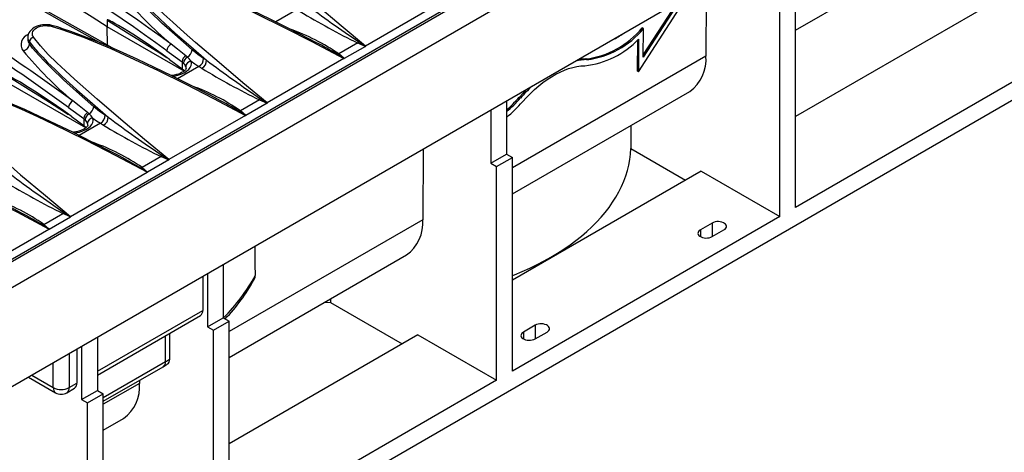
# Model space of a CAD drawing. Units: millimetres. Extents: x 56 to 3304, y 56 to 2320.
# Drawn here: x 2467 to 2644, y 1659 to 1736 of the extents above; entities that cross this region are included whole.
import ezdxf

# ---------------------------------------------------------------- set-up
doc = ezdxf.new("R2010")
doc.units = ezdxf.units.MM
doc.header["$LTSCALE"] = 8
doc.layers.add('HAURATON_PRODUCT_CONTOUR', color=7, linetype='Continuous', lineweight=25)

msp = doc.modelspace()

# ---------------------------------------------------------------- linework, layer by layer
at = {"layer": 'HAURATON_PRODUCT_CONTOUR'}
for p, q in [((3022.75, 2014.59), (2317.06, 1607.21)), ((3025.62, 2011.58), (2319.93, 1604.19)), ((3025.73, 1993.85), (2320.03, 1586.46)), ((3001.45, 1927.45), (2334.62, 1542.5)), ((2316.6, 1607.42), (2668.5, 1810.57)), ((2606.52, 1734.57), (2639.83, 1753.79)), ((2590.48, 1742.58), (2590.4, 1729.92)), ((2578.27, 1727.12), (2586.95, 1740.54)), ((2606.52, 1702.73), (2606.52, 1741.1)), ((2516.91, 1738.28), (2513.08, 1736.07)), ((2542.97, 1739.67), (2529.21, 1731.73)), ((2585.64, 1739.79), (2579.13, 1729.72)), ((2585.17, 1739.52), (2579.13, 1730.18)), ((2603.69, 1701.09), (2603.69, 1739.47)), ((2670.51, 1739.67), (2606.52, 1702.73)), ((2641.88, 1739.46), (2606.52, 1719.05)), ((2482.77, 1736.38), (2482.77, 1735.19)), ((2482.83, 1731.89), (2482.77, 1735.19)), ((2496.59, 1727.22), (2482.77, 1735.19)), ((2579.16, 1734.87), (2578.95, 1734.99)), ((2579.13, 1729.72), (2579.16, 1734.87)), ((2468.5, 1733.29), (2468.5, 1732.92)), ((2578.3, 1732.97), (2578.27, 1727.12)), ((2468.78, 1732.49), (2468.78, 1732.1)), ((2520.28, 1732.39), (2520.31, 1732.37)), ((2527.84, 1732.28), (2524.42, 1730.3)), ((2529.19, 1731.67), (2525.39, 1729.47)), ((2527.84, 1732.28), (2529.19, 1731.67)), ((2578.09, 1732.77), (2578.05, 1727.25)), ((2493.5, 1730.89), (2496.24, 1728.9)), ((2497.2, 1729.75), (2496.9, 1730)), ((2500.64, 1729.19), (2500.09, 1729.52)), ((2525.29, 1729.47), (2511.53, 1721.52)), ((2525.39, 1729.47), (2524.42, 1730.3)), ((2590.4, 1729.92), (2555.61, 1709.83)), ((2569.01, 1729.29), (2568.8, 1729.41)), ((2493.96, 1729.33), (2496.24, 1727.65)), ((2499.23, 1728.07), (2495.41, 1725.86)), ((2496.24, 1728.9), (2496.24, 1727.65)), ((2496.24, 1728.9), (2496.46, 1728.71)), ((2496.24, 1727.65), (2496.5, 1727.43)), ((2499.23, 1728.07), (2499.78, 1727.74)), ((2496.5, 1727.43), (2496.64, 1727.26)), ((2578.27, 1727.12), (2578.05, 1727.25)), ((2478.91, 1717.01), (2465.1, 1724.99)), ((2555.61, 1705.18), (2587.5, 1723.59)), ((2557.06, 1722.39), (2556.85, 1722.51)), ((2475.82, 1720.69), (2478.56, 1718.69)), ((2502.6, 1722.18), (2502.63, 1722.17)), ((2510.16, 1722.07), (2506.74, 1720.1)), ((2511.51, 1721.46), (2507.71, 1719.27)), ((2510.16, 1722.07), (2511.51, 1721.46)), ((2554.55, 1721.84), (2554.55, 1712.32)), ((2476.29, 1719.12), (2478.56, 1717.44)), ((2479.52, 1719.54), (2479.22, 1719.79)), ((2482.96, 1718.98), (2482.41, 1719.32)), ((2507.61, 1719.26), (2493.86, 1711.32)), ((2507.71, 1719.27), (2506.74, 1720.1)), ((2551.72, 1720.21), (2551.72, 1710.69)), ((2481.56, 1717.87), (2477.73, 1715.66)), ((2478.56, 1718.69), (2478.56, 1717.44)), ((2478.56, 1718.69), (2478.79, 1718.5)), ((2478.56, 1717.44), (2478.82, 1717.23)), ((2478.82, 1717.23), (2478.96, 1717.05)), ((2481.56, 1717.87), (2482.1, 1717.54)), ((2576.89, 1717.46), (2576.89, 1713.3)), ((2492.48, 1711.87), (2489.06, 1709.89)), ((2492.48, 1711.87), (2493.84, 1711.26)), ((2539.57, 1713.19), (2539.49, 1700.53)), ((2551.72, 1710.69), (2554.55, 1712.32)), ((2552.78, 1710.08), (2555.61, 1711.71)), ((2554.55, 1712.32), (2555.61, 1711.71)), ((2555.61, 1673.33), (2555.61, 1711.71)), ((2576.89, 1713.3), (2586.72, 1707.62)), ((2493.84, 1711.26), (2490.04, 1709.06)), ((2551.72, 1710.69), (2552.78, 1710.08)), ((2552.78, 1671.7), (2552.78, 1710.08)), ((2476.18, 1701.11), (2489.94, 1709.06)), ((2489.06, 1709.89), (2490.04, 1709.06)), ((2589.55, 1709.26), (2555.61, 1689.66)), ((2589.55, 1709.26), (2603.69, 1701.09)), ((2471.39, 1699.69), (2474.81, 1701.66)), ((2476.16, 1701.05), (2474.81, 1701.66)), ((2603.69, 1701.09), (2555.61, 1673.33)), ((2471.39, 1699.69), (2472.36, 1698.86)), ((2472.36, 1698.86), (2476.16, 1701.05)), ((2539.49, 1700.53), (2504.7, 1680.44)), ((2591.54, 1699.94), (2589.42, 1698.72)), ((2591.54, 1699.94), (2591.54, 1697.49)), ((2458.5, 1690.91), (2472.26, 1698.85)), ((2589.42, 1698.72), (2589.42, 1697.49)), ((2591.54, 1697.49), (2593.66, 1698.72)), ((2504.7, 1675.78), (2536.59, 1694.2)), ((2503.64, 1692.45), (2503.64, 1682.93)), ((2500.81, 1690.82), (2500.81, 1681.3)), ((2499.95, 1690.32), (2499.95, 1684.24)), ((2521.95, 1685.74), (2522.91, 1685.68)), ((2522.91, 1686.3), (2522.91, 1685.68)), ((2522.91, 1685.68), (2535.81, 1678.23)), ((2481.01, 1673.31), (2499.95, 1684.24)), ((2481.01, 1672.63), (2499.54, 1683.33)), ((2500.81, 1681.3), (2503.64, 1682.93)), ((2501.87, 1680.69), (2504.7, 1682.32)), ((2503.64, 1682.93), (2504.7, 1682.32)), ((2504.7, 1643.94), (2504.7, 1682.32)), ((2493.96, 1680.11), (2493.96, 1675.46)), ((2500.81, 1681.3), (2501.87, 1680.69)), ((2501.87, 1642.31), (2501.87, 1680.69)), ((2538.64, 1679.87), (2504.7, 1660.27)), ((2538.64, 1679.87), (2552.78, 1671.7)), ((2559.72, 1681.57), (2557.6, 1680.35)), ((2557.6, 1680.35), (2557.6, 1679.12)), ((2559.72, 1681.57), (2559.72, 1679.12)), ((2559.72, 1679.12), (2561.84, 1680.35)), ((2481.01, 1679.39), (2481.01, 1669.87)), ((2493.26, 1675.05), (2493.26, 1679.7)), ((2475.91, 1676.45), (2475.91, 1670.37)), ((2477.33, 1677.26), (2477.33, 1671.18)), ((2478.18, 1677.76), (2478.18, 1668.24)), ((2473.08, 1670.37), (2473.08, 1674.81)), ((2482.07, 1668.59), (2493.26, 1675.05)), ((2492.84, 1674.13), (2493.57, 1674.56)), ((2482.07, 1667.91), (2492.84, 1674.13)), ((2468.65, 1672.25), (2473.5, 1669.45)), ((2469.23, 1672.59), (2473.08, 1670.37)), ((2475.91, 1670.37), (2477.33, 1671.18)), ((2488.58, 1671.13), (2482.07, 1667.38)), ((2488.58, 1671.67), (2488.58, 1671.13)), ((2552.78, 1671.7), (2504.7, 1643.94)), ((2475.5, 1669.45), (2476.91, 1670.27)), ((2478.18, 1668.24), (2481.01, 1669.87)), ((2479.24, 1667.63), (2482.07, 1669.26)), ((2481.01, 1669.87), (2482.07, 1669.26)), ((2482.07, 1630.88), (2482.07, 1669.26)), ((2478.18, 1668.24), (2479.24, 1667.63)), ((2479.24, 1629.25), (2479.24, 1667.63)), ((2482.07, 1662.72), (2485.68, 1664.8))]:
    msp.add_line(p, q, dxfattribs=at)
at = {"layer": 'HAURATON_PRODUCT_CONTOUR', "flags": 128}
for points in [[(2484.08, 1731.19), (2480.59, 1733.15), (2476.56, 1735.41), (2472.57, 1737.66), (2468.61, 1739.91), (2464.68, 1742.14), (2460.78, 1744.37), (2456.92, 1746.59), (2453.09, 1748.8), (2449.29, 1751), (2445.52, 1753.18), (2441.79, 1755.36), (2438.08, 1757.54), (2434.41, 1759.7), (2430.76, 1761.86), (2427.14, 1764.01), (2423.55, 1766.16), (2420.79, 1767.82)], [(2481.56, 1732.27), (2481.39, 1732.37), (2474.64, 1736.16), (2467.96, 1739.94), (2461.36, 1743.7), (2457.14, 1746.13), (2452.95, 1748.54), (2448.71, 1750.99), (2444.51, 1753.43), (2440.35, 1755.87), (2436.22, 1758.29), (2432.13, 1760.7), (2428.08, 1763.11), (2424.06, 1765.5), (2422.61, 1766.37)], [(2529.21, 1731.73), (2524.85, 1735.36), (2520.56, 1738.97), (2516.34, 1742.58), (2514.27, 1744.39), (2512.25, 1746.2), (2510.63, 1747.67), (2509.04, 1749.15), (2507.53, 1750.64), (2506.13, 1752.17), (2504.89, 1753.73)], [(2482.77, 1735.19), (2480.08, 1736.89), (2477.37, 1738.58), (2474.63, 1740.26), (2471.89, 1741.94), (2469.12, 1743.6), (2466.34, 1745.25), (2463.54, 1746.9), (2460.73, 1748.53)], [(2490.55, 1745.45), (2492.12, 1744.97), (2493.65, 1744.45), (2496.18, 1743.51), (2498.65, 1742.51), (2501.09, 1741.47), (2505.39, 1739.54), (2509.62, 1737.53), (2514.61, 1735.06), (2519.55, 1732.52), (2525.29, 1729.47)], [(2520.28, 1732.39), (2519.05, 1733.04), (2515.45, 1734.89), (2512.07, 1736.58), (2508.86, 1738.13), (2505.82, 1739.57), (2503.29, 1740.72), (2501.02, 1741.72), (2498.92, 1742.61), (2496.94, 1743.42), (2495.35, 1744.03), (2493.93, 1744.55), (2492.62, 1745), (2491.5, 1745.36), (2490.74, 1745.58)], [(2486.46, 1742.7), (2487.2, 1741.75), (2488, 1740.83), (2488.86, 1739.91), (2489.75, 1739.01), (2491.02, 1737.76), (2492.32, 1736.53), (2495.02, 1734.07), (2497.8, 1731.63), (2500.64, 1729.19)], [(2498.05, 1731.02), (2494.91, 1733.78), (2492.62, 1735.86), (2490.41, 1737.96), (2489, 1739.38), (2487.66, 1740.82), (2487.04, 1741.56), (2486.46, 1742.31)], [(2511.53, 1721.52), (2507.18, 1725.15), (2502.88, 1728.77), (2498.66, 1732.38), (2496.6, 1734.19), (2494.57, 1736), (2492.95, 1737.47), (2491.36, 1738.94), (2489.85, 1740.44), (2488.45, 1741.96), (2487.21, 1743.52)], [(2473.06, 1735.37), (2472.83, 1735.43), (2472.43, 1735.51), (2472, 1735.54), (2471.59, 1735.55), (2471.17, 1735.52), (2470.76, 1735.45), (2470.37, 1735.35), (2469.99, 1735.21), (2469.64, 1735.04), (2469.33, 1734.83), (2469.08, 1734.61), (2468.85, 1734.34), (2468.69, 1734.08), (2468.57, 1733.78), (2468.51, 1733.48), (2468.51, 1733.29)], [(2469.53, 1733.32), (2469.5, 1733.37), (2469.37, 1733.62), (2469.32, 1733.87), (2469.34, 1734.12), (2469.43, 1734.37), (2469.59, 1734.6), (2469.81, 1734.82), (2470.09, 1735), (2470.43, 1735.16), (2470.79, 1735.27), (2471.2, 1735.35), (2471.61, 1735.39), (2472.04, 1735.38), (2472.46, 1735.34), (2472.87, 1735.24)], [(2472.87, 1735.24), (2472.93, 1735.32), (2472.99, 1735.36), (2473.05, 1735.38), (2473.07, 1735.37)], [(2472.87, 1735.24), (2474.44, 1734.77), (2475.97, 1734.24), (2478.5, 1733.3), (2480.97, 1732.3), (2483.41, 1731.26), (2487.71, 1729.33), (2491.94, 1727.33), (2496.93, 1724.86), (2501.87, 1722.32), (2507.61, 1719.26)], [(2502.6, 1722.18), (2501.38, 1722.83), (2497.77, 1724.68), (2494.39, 1726.37), (2491.18, 1727.93), (2488.15, 1729.36), (2485.62, 1730.52), (2483.34, 1731.52), (2481.24, 1732.41), (2479.26, 1733.21), (2477.67, 1733.83), (2476.25, 1734.34), (2474.94, 1734.79), (2473.82, 1735.15), (2473.07, 1735.37)], [(2493.96, 1729.33), (2492.65, 1730.27), (2490.02, 1732.11), (2487.36, 1733.86), (2485.85, 1734.8), (2484.83, 1735.41), (2484.15, 1735.8), (2483.69, 1736.05), (2483.38, 1736.21), (2483.18, 1736.3), (2483.04, 1736.36), (2482.95, 1736.39), (2482.88, 1736.41), (2482.84, 1736.42), (2482.8, 1736.42), (2482.79, 1736.41), (2482.78, 1736.4), (2482.77, 1736.38)], [(2482.77, 1736.38), (2484.6, 1735.25), (2486.43, 1734.12), (2488.26, 1732.98), (2490.08, 1731.83), (2491.91, 1730.67), (2493.5, 1729.67)], [(2493.86, 1711.32), (2489.5, 1714.95), (2485.2, 1718.56), (2480.98, 1722.17), (2478.92, 1723.98), (2476.89, 1725.79), (2475.27, 1727.26), (2473.69, 1728.74), (2472.17, 1730.23), (2470.78, 1731.76), (2469.53, 1733.32)], [(2468.78, 1732.49), (2469.52, 1731.55), (2470.33, 1730.62), (2471.18, 1729.71), (2472.07, 1728.8), (2473.34, 1727.56), (2474.64, 1726.32), (2477.34, 1723.87), (2480.12, 1721.42), (2482.96, 1718.98)], [(2480.37, 1720.82), (2477.23, 1723.57), (2474.94, 1725.65), (2472.73, 1727.75), (2471.54, 1728.94), (2470.41, 1730.13), (2469.36, 1731.35), (2468.78, 1732.1)], [(2496.9, 1730), (2495.41, 1731.18), (2494.29, 1732.06)], [(2528.03, 1732.46), (2527.94, 1732.36), (2527.84, 1732.28)], [(2529.21, 1731.7), (2529.16, 1731.73), (2528.03, 1732.46)], [(2529.21, 1731.73), (2529.21, 1731.73), (2529.21, 1731.7)], [(2500.09, 1729.52), (2499.07, 1730.2), (2498.05, 1731.02)], [(2524.16, 1730.23), (2525.29, 1729.5), (2525.34, 1729.46)], [(2525.34, 1729.46), (2525.3, 1729.47), (2525.29, 1729.47)], [(2568.8, 1729.41), (2568.1, 1729.37), (2567.44, 1729.28)], [(2496.96, 1727.71), (2496.96, 1727.71), (2496.95, 1727.64), (2496.91, 1727.56), (2496.85, 1727.46), (2496.75, 1727.35), (2496.6, 1727.22), (2496.41, 1727.09), (2496.16, 1726.95), (2495.88, 1726.81), (2495.57, 1726.69), (2495.21, 1726.59), (2494.84, 1726.5), (2494.45, 1726.44), (2494.28, 1726.43)], [(2494.54, 1726.3), (2495.03, 1726.38), (2495.64, 1726.54), (2496.21, 1726.75), (2496.72, 1727), (2497.1, 1727.25), (2497.42, 1727.53), (2497.7, 1727.86), (2497.87, 1728.21), (2497.93, 1728.6), (2497.87, 1728.99)], [(2497.87, 1728.99), (2498.55, 1728.51), (2499.23, 1728.07)], [(2557.43, 1721.73), (2558.14, 1722.5), (2558.86, 1723.23), (2559.6, 1723.92), (2560.35, 1724.57), (2561.12, 1725.16), (2561.88, 1725.71), (2562.66, 1726.21), (2563.43, 1726.66), (2564.2, 1727.05), (2564.97, 1727.39), (2565.73, 1727.67), (2566.48, 1727.89), (2567.21, 1728.05), (2567.93, 1728.15), (2568.64, 1728.19)], [(2476.29, 1719.12), (2474.98, 1720.07), (2472.34, 1721.9), (2469.69, 1723.65), (2468.17, 1724.6), (2467.16, 1725.21), (2466.47, 1725.6), (2466.01, 1725.85), (2465.71, 1726), (2465.5, 1726.1), (2465.36, 1726.16), (2465.27, 1726.19), (2465.21, 1726.21), (2465.16, 1726.21), (2465.13, 1726.21), (2465.11, 1726.21), (2465.1, 1726.19), (2465.1, 1726.18)], [(2465.1, 1726.18), (2466.92, 1725.05), (2468.75, 1723.91), (2470.58, 1722.77), (2472.41, 1721.62), (2474.23, 1720.47), (2475.82, 1719.46)], [(2489.94, 1709.06), (2484.4, 1712), (2478.81, 1714.87), (2473.15, 1717.65), (2470.3, 1719), (2467.41, 1720.32), (2465.05, 1721.36), (2462.67, 1722.38), (2460.25, 1723.35), (2457.76, 1724.24), (2455.19, 1725.04)], [(2484.91, 1711.99), (2483.7, 1712.63), (2480.09, 1714.48), (2476.71, 1716.17), (2473.51, 1717.72), (2470.47, 1719.16), (2467.94, 1720.31), (2465.67, 1721.31), (2463.56, 1722.2), (2461.58, 1723.01), (2459.99, 1723.62), (2458.57, 1724.14), (2457.26, 1724.59), (2456.14, 1724.95), (2455.39, 1725.17)], [(2451.86, 1723.11), (2453.07, 1721.58), (2454.44, 1720.09), (2455.92, 1718.62), (2457.47, 1717.17), (2459.06, 1715.73), (2461.09, 1713.91), (2463.16, 1712.1), (2467.21, 1708.62), (2471.66, 1704.87), (2476.18, 1701.11)], [(2558.22, 1723.96), (2557.56, 1723.29), (2556.85, 1722.51)], [(2479.22, 1719.79), (2477.73, 1720.97), (2476.61, 1721.86)], [(2482.41, 1719.32), (2481.39, 1720), (2480.37, 1720.82)], [(2510.36, 1722.26), (2510.26, 1722.16), (2510.16, 1722.07)], [(2511.53, 1721.49), (2511.48, 1721.53), (2510.36, 1722.26)], [(2511.53, 1721.52), (2511.53, 1721.52), (2511.53, 1721.49)], [(2506.48, 1720.02), (2507.61, 1719.29), (2507.67, 1719.26)], [(2507.67, 1719.26), (2507.62, 1719.26), (2507.61, 1719.26)], [(2479.28, 1717.51), (2479.28, 1717.51), (2479.27, 1717.43), (2479.24, 1717.36), (2479.16, 1717.25), (2479.06, 1717.14), (2478.9, 1717), (2478.71, 1716.87), (2478.46, 1716.73), (2478.17, 1716.6), (2477.85, 1716.48), (2477.5, 1716.37), (2477.12, 1716.29), (2476.73, 1716.23), (2476.6, 1716.22)], [(2476.87, 1716.09), (2477.33, 1716.17), (2477.8, 1716.28), (2478.38, 1716.48), (2478.92, 1716.73), (2479.04, 1716.8), (2479.42, 1717.05), (2479.75, 1717.32), (2480.02, 1717.65), (2480.19, 1718.01), (2480.26, 1718.38), (2480.19, 1718.78)], [(2480.19, 1718.78), (2480.87, 1718.3), (2481.56, 1717.87)], [(2472.26, 1698.85), (2466.72, 1701.8), (2461.13, 1704.67), (2455.48, 1707.45), (2452.62, 1708.8), (2449.73, 1710.11), (2447.38, 1711.16), (2444.99, 1712.17), (2442.57, 1713.14), (2440.08, 1714.04), (2437.51, 1714.83)], [(2467.23, 1701.78), (2466.02, 1702.42), (2462.42, 1704.27), (2459.04, 1705.96), (2455.83, 1707.52), (2452.79, 1708.95), (2450.26, 1710.11), (2447.99, 1711.11), (2445.88, 1712), (2443.9, 1712.8), (2442.31, 1713.42), (2440.9, 1713.93), (2439.58, 1714.38), (2438.46, 1714.74), (2437.71, 1714.96)], [(2488.8, 1709.82), (2486, 1711.41), (2484.91, 1711.98)], [(2492.68, 1712.05), (2492.58, 1711.95), (2492.48, 1711.87)], [(2493.86, 1711.29), (2493.8, 1711.32), (2492.68, 1712.05)], [(2555.61, 1690.49), (2556.02, 1690.65), (2557.4, 1691.23), (2558.75, 1691.84), (2560.05, 1692.47), (2561.32, 1693.13), (2562.55, 1693.82), (2563.74, 1694.53), (2564.88, 1695.26), (2565.98, 1696.02), (2567.03, 1696.79), (2568.03, 1697.59), (2568.99, 1698.41), (2569.9, 1699.24), (2570.75, 1700.1), (2571.55, 1700.97), (2572.3, 1701.85), (2573, 1702.75), (2573.64, 1703.67), (2574.22, 1704.59), (2574.75, 1705.53), (2575.22, 1706.48), (2575.64, 1707.44), (2576, 1708.4), (2576.29, 1709.37), (2576.53, 1710.35), (2576.71, 1711.33), (2576.83, 1712.31), (2576.89, 1713.3)], [(2493.86, 1711.32), (2493.86, 1711.31), (2493.86, 1711.29)], [(2488.8, 1709.82), (2488.93, 1709.84), (2489.06, 1709.89)], [(2489.99, 1709.05), (2489.94, 1709.09), (2488.8, 1709.82)], [(2489.94, 1709.06), (2489.94, 1709.06), (2489.99, 1709.05)], [(2471.12, 1699.61), (2468.32, 1701.21), (2467.23, 1701.77)], [(2475, 1701.85), (2476.12, 1701.12), (2476.18, 1701.08)], [(2476.18, 1701.08), (2476.18, 1701.11), (2476.18, 1701.11)], [(2471.12, 1699.61), (2471.25, 1699.64), (2471.39, 1699.69)], [(2472.31, 1698.85), (2472.26, 1698.88), (2471.12, 1699.61)], [(2593.66, 1698.72), (2593.86, 1698.86), (2594, 1699.02), (2594.09, 1699.19), (2594.1, 1699.38), (2594.05, 1699.55), (2593.94, 1699.72), (2593.77, 1699.88), (2593.55, 1700), (2593.28, 1700.1), (2592.99, 1700.17), (2592.68, 1700.19), (2592.37, 1700.19), (2592.07, 1700.14), (2591.79, 1700.06), (2591.54, 1699.94)], [(2472.26, 1698.85), (2472.27, 1698.85), (2472.31, 1698.85)], [(2589.42, 1698.72), (2589.22, 1698.58), (2589.08, 1698.42), (2589, 1698.24), (2588.98, 1698.06), (2589.03, 1697.88), (2589.15, 1697.71), (2589.32, 1697.56), (2589.54, 1697.43), (2589.8, 1697.33), (2590.09, 1697.27), (2590.4, 1697.24), (2590.72, 1697.25), (2591.02, 1697.3), (2591.3, 1697.38), (2591.54, 1697.49)], [(2561.84, 1680.35), (2562.04, 1680.49), (2562.18, 1680.65), (2562.27, 1680.83), (2562.28, 1681.01), (2562.23, 1681.19), (2562.12, 1681.35), (2561.95, 1681.51), (2561.73, 1681.63), (2561.46, 1681.73), (2561.17, 1681.8), (2560.86, 1681.83), (2560.55, 1681.82), (2560.25, 1681.77), (2559.97, 1681.69), (2559.72, 1681.57)], [(2557.6, 1680.35), (2557.4, 1680.21), (2557.26, 1680.05), (2557.18, 1679.87), (2557.16, 1679.69), (2557.21, 1679.51), (2557.33, 1679.34), (2557.5, 1679.19), (2557.72, 1679.06), (2557.98, 1678.96), (2558.27, 1678.9), (2558.58, 1678.87), (2558.9, 1678.88), (2559.2, 1678.93), (2559.48, 1679.01), (2559.72, 1679.12)], [(2493.96, 1675.46), (2493.88, 1674.96), (2493.65, 1674.62), (2493.54, 1674.57)]]:
    msp.add_lwpolyline(points, dxfattribs=at)
at = {"layer": 'HAURATON_PRODUCT_CONTOUR'}
for centre, radius, start, end in [((2274.86, 1430.63), 372.84, 53.9477, 66.0576), ((2274.86, 1430.62), 371.44, 53.9402, 66.0652), ((2260.31, 1425.25), 367.11, 53.8981, 59.0698), ((2537.75, 1784.27), 67.92, 219.498, 230.2263), ((2260.22, 1425.11), 365.86, 53.8915, 59.0677), ((2659.4, 1926.98), 234.73, 233.0534, 235.9666), ((2579.35, 1838.9), 118.42, 238.4903, 244.2163), ((2503.34, 1699.88), 37.01, 55.2828, 70.5777), ((2566.95, 1744.79), 15.49, 276.8485, 320.759), ((2567.17, 1744.66), 15.49, 276.8485, 320.759), ((2469.27, 1731.98), 1.97, 110.2945, 214.7202), ((2469.71, 1733.26), 1.2, 178.4493, 219.4588), ((2469.74, 1732.38), 0.963, 102.2682, 173.2454), ((2567.01, 1743.64), 15.53, 275.9938, 316.6114), ((2565.65, 1748.36), 17.46, 296.2281, 303.7665), ((2467.35, 1732.27), 1.44, 282.2851, 353.2792), ((2469.77, 1732.89), 1.26, 178.7302, 218.5861), ((2495, 1730.73), 1.51, 118.0421, 173.9061), ((2492.12, 1677.32), 61.85, 58.8034, 62.8845), ((2529.17, 1731.7), 0.0374, 295.6213, 352.141), ((2520.07, 1774.06), 67.92, 219.498, 230.2263), ((2497.73, 1728.75), 1.5, 123.6862, 174.2835), ((2497.82, 1728.53), 1.36, 116.9948, 172.6379), ((2496.36, 1731.22), 1.7, 299.5472, 353.2213), ((2493.97, 1726.2), 4.79, 35.534, 47.6551), ((2498.56, 1729.45), 1.53, 296.1479, 2.6594), ((2524.01, 1731.25), 1.04, 278.3157, 293.4772), ((2525.35, 1729.55), 0.0846, 266.0929, 298.727), ((2583.43, 1729.28), 7, 305.5573, 5.2181), ((2495.17, 1727.37), 1.86, 21.4103, 45.8328), ((2497.94, 1727.94), 1.05, 93.9251, 174.185), ((2496.22, 1727.76), 0.744, 356.7793, 23.2945), ((2499.11, 1729.12), 1.53, 295.9202, 2.5827), ((2561.67, 1828.7), 118.42, 238.4903, 244.2163), ((2641.73, 1916.78), 234.73, 233.0534, 235.9666), ((2569.24, 1719.47), 9.82, 91.3303, 103.179), ((2485.66, 1689.67), 37.01, 55.2828, 70.5777), ((2578.39, 1703.61), 28.41, 132.7827, 138.6221), ((2538.22, 1738.9), 24.81, 311.1651, 318.6833), ((2538.53, 1738.68), 24.67, 310.4864, 318.6964), ((2477.32, 1720.53), 1.51, 118.0421, 173.9061), ((2478.68, 1721.02), 1.7, 299.5472, 353.2213), ((2474.44, 1667.11), 61.85, 58.8034, 62.8845), ((2511.5, 1721.5), 0.0374, 295.6213, 352.141), ((2537.67, 1739.08), 26.3, 309.92, 318.7022), ((2480.06, 1718.54), 1.5, 123.6862, 174.2835), ((2480.14, 1718.33), 1.36, 116.9948, 172.6379), ((2476.29, 1716), 4.79, 35.534, 47.6551), ((2480.88, 1719.25), 1.53, 296.1479, 2.6594), ((2481.43, 1718.91), 1.53, 295.9202, 2.5827), ((2624.05, 1906.57), 234.73, 233.0534, 235.9666), ((2506.33, 1721.05), 1.04, 278.3157, 293.4772), ((2507.67, 1719.34), 0.0846, 266.0929, 298.727), ((2477.49, 1717.17), 1.86, 21.4103, 45.8328), ((2480.26, 1717.74), 1.05, 93.9251, 174.185), ((2478.54, 1717.55), 0.744, 356.7848, 23.2948), ((2543.99, 1818.49), 118.42, 238.4903, 244.2163), ((2468.05, 1679.6), 36.87, 55.2549, 70.6057), ((2493.82, 1711.29), 0.0374, 295.6213, 352.141), ((2594.84, 1880.2), 214.87, 232.9189, 236.1012), ((2490, 1709.14), 0.0825, 265.6716, 299.1483), ((2530.27, 1815.54), 126.67, 238.6769, 244.0297), ((2450.38, 1669.39), 36.87, 55.2549, 70.6057), ((2473.95, 1702.73), 1.37, 308.5236, 319.9166), ((2476.14, 1701.08), 0.0341, 292.5734, 355.189), ((2532.52, 1699.89), 7, 305.5573, 5.2181), ((2472.32, 1698.93), 0.0825, 265.6716, 299.1483), ((2480.38, 1706.41), 33.09, 314.7539, 331.3452), ((2507.79, 1690.63), 1.63, 328.2408, 356.9059), ((2480.38, 1705.54), 32.83, 315.9824, 331.2886), ((2498.98, 1684.13), 0.979, 304.7789, 6.5333), ((2492.28, 1674.94), 0.979, 304.7789, 6.5333), ((2462.97, 1727.51), 60.58, 299.9958, 300.7651), ((2476.35, 1671.07), 0.979, 304.7789, 6.5333), ((2481.61, 1670.5), 7, 305.5573, 5.2181), ((2474.5, 1673.08), 3.06, 242.4805, 297.5195), ((2474.06, 1670.25), 0.979, 173.4667, 235.2211), ((2474.5, 1671.18), 2, 240.0027, 299.9973), ((2474.94, 1670.25), 0.979, 304.7789, 6.5333)]:
    msp.add_arc(centre, radius, start, end, dxfattribs=at)
msp.add_ellipse((2447.29, -5017.57), major_axis=(46.12, 7575.85), ratio=0.006045, start_param=5.799909, end_param=5.801397, dxfattribs=at)

doc.saveas('drawing.dxf')
